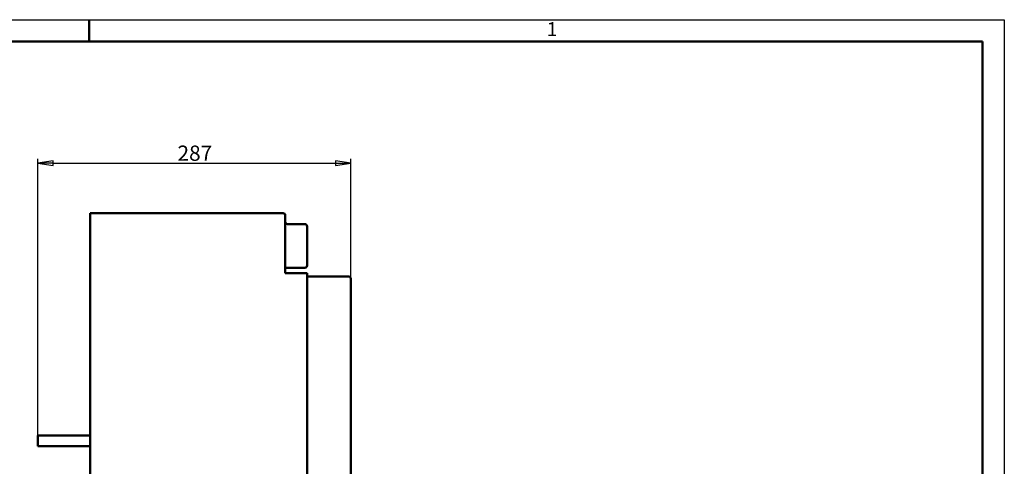
# Model space of a CAD drawing. Units: millimetres. Extents: x 0 to 1680, y 0 to 1188.
# Drawn here: x 776 to 1680, y 778 to 1188 of the extents above; entities that cross this region are included whole.
import ezdxf

# ---------------------------------------------------------------- set-up
doc = ezdxf.new("R2010")
doc.units = ezdxf.units.MM
doc.header["$LTSCALE"] = 4
for name, color, linetype, lineweight in [('Видимый контур (ГОСТ)', 7, 'Continuous', 50), ('Кромка (ГОСТ)', 7, 'Continuous', 50), ('Размер (ГОСТ)', 7, 'Continuous', 25)]:
    doc.layers.add(name, color=color, linetype=linetype, lineweight=lineweight)
doc.styles.add('Альтернативный текст (ГОСТ)', font='txt', dxfattribs={"width": 0.8})
doc.styles.add('Обычный текст (ГОСТ)', font='GOST Common Italic.ttf')
doc.dimstyles.new('Обычный (ГОСТ)', dxfattribs={"dimscale": 4, "dimtxt": 3.5, "dimasz": 3.5, "dimexe": 1, "dimexo": 0, "dimgap": 0.5, "dimtad": 1, "dimrnd": 1e-08, "dimtxsty": 'Обычный текст (ГОСТ)', "dimblk": 'Filled-1', "dimcen": 0.09, "dimdle": 15, "dimclrd": 256, "dimclre": 256, "dimclrt": 256, "dimazin": 2, "dimtfac": 0.714286, "dimtdec": 3, "dimtmove": 0, "dimatfit": 3, "dimfxl": 1, "dimtolj": 1, "dimlwd": 25, "dimlwe": 25, "dimarcsym": 0})

# ---------------------------------------------------------------- blocks, each defined once
blk = doc.blocks.new('Рамки ГОСТ - Рамка')
at = {"layer": 'Кромка (ГОСТ)', "lineweight": 25}
for p, q in [((0, 297), (420, 297)), ((420, 297), (420, 0))]:
    blk.add_line(p, q, dxfattribs=at)
at = {"layer": 'Кромка (ГОСТ)'}
for p, q in [((210, 292), (210, 297)), ((415, 292), (20, 292)), ((415, 5), (415, 292))]:
    blk.add_line(p, q, dxfattribs=at)
at = {"layer": 'Кромка (ГОСТ)', "insert": (315.02, 296.44), "char_height": 3.17, "width": 5.2327, "attachment_point": 1, "style": 'Альтернативный текст (ГОСТ)'}
blk.add_mtext('\\fGOST Common|b0|i1;\\H3.1700;1', dxfattribs=at)
blk = doc.blocks.new('Filled-1')
at = {"color": 0}
for p, q in [((0, 0), (-1, 0.143)), ((-1, 0.143), (-1, -0.143)), ((-1, 0), (0, 0)), ((-1, -0.143), (0, 0))]:
    blk.add_line(p, q, dxfattribs=at)
at = {"color": 0, "flags": 128}
blk.add_lwpolyline([(-1, -0.143), (0, 0), (-1, 0.143), (-1, -0.143)], dxfattribs=at)
at = {"color": 0}
blk.add_solid([(-1, -0.143), (0, 0), (-1, 0.143), (-1, -0.143)], dxfattribs=at)
blk = doc.blocks.new('*D10')
at = {"layer": 'Defpoints', "color": 0, "linetype": 'Continuous', "transparency": 16777216}
for p in [(1080.08, 1056.23), (1080.08, 950.23), (793.08, 806.23)]:
    blk.add_point(p, dxfattribs=at)
at = {"layer": 'Размер (ГОСТ)', "linetype": 'Continuous', "lineweight": 25, "transparency": 16777216}
for p, q in [((793.08, 806.23), (793.08, 1060.23)), ((1080.08, 950.23), (1080.08, 1060.23)), ((807.08, 1056.23), (1066.08, 1056.23))]:
    blk.add_line(p, q, dxfattribs=at)
at = {"layer": 'Размер (ГОСТ)', "linetype": 'Continuous', "lineweight": 25, "transparency": 16777216, "xscale": 14, "yscale": 14, "zscale": 14, "rotation": 180}
blk.add_blockref('Filled-1', (793.08, 1056.23), dxfattribs=at)
at = {"layer": 'Размер (ГОСТ)', "linetype": 'Continuous', "lineweight": 25, "transparency": 16777216, "xscale": 14, "yscale": 14, "zscale": 14}
blk.add_blockref('Filled-1', (1080.08, 1056.23), dxfattribs=at)
at = {"layer": 'Размер (ГОСТ)', "linetype": 'Continuous', "lineweight": 25, "transparency": 16777216, "insert": (921.15, 1072.41), "char_height": 14, "attachment_point": 1, "style": 'Обычный текст (ГОСТ)'}
blk.add_mtext('\\A1;287', dxfattribs=at)

msp = doc.modelspace()

# ---------------------------------------------------------------- linework, layer by layer
at = {"layer": 'Видимый контур (ГОСТ)'}
for p, q in [((841.077, 1008.227), (841.077, 1010.227)), ((1018.077, 1010.227), (841.077, 1010.227)), ((841.077, 650.227), (841.077, 1008.227)), ((1020.077, 955.227), (1020.077, 1008.227)), ((1038.077, 1000.227), (1022.077, 1000.227)), ((1040.077, 962.227), (1040.077, 998.227)), ((1038.077, 960.227), (1020.077, 960.227)), ((1037.077, 955.227), (1020.077, 955.227)), ((1037.077, 955.227), (1040.077, 955.227)), ((1040.077, 650.227), (1040.077, 955.227)), ((1078.077, 952.227), (1040.077, 952.227)), ((1080.077, 690.727), (1080.077, 950.227)), ((841.077, 806.227), (793.077, 806.227)), ((793.077, 796.227), (793.077, 806.227)), ((841.077, 796.227), (793.077, 796.227))]:
    msp.add_line(p, q, dxfattribs=at)
for centre, start, end in [((1018.077, 1008.227), 0, 90), ((1022.077, 1002.227), 180, 270), ((1038.077, 998.227), 0, 90), ((1038.077, 962.227), 270, 0), ((1078.077, 950.227), 0, 90)]:
    msp.add_arc(centre, 2, start, end, dxfattribs=at)

# ---------------------------------------------------------------- block references
at = {"xscale": 4, "yscale": 4, "zscale": 4}
msp.add_blockref('Рамки ГОСТ - Рамка', (0, 0), dxfattribs=at)

# ---------------------------------------------------------------- dimensions: what is measured, and where the dimension line sits
at = {"layer": 'Размер (ГОСТ)', "linetype": 'Continuous', "lineweight": 25}
dim = msp.add_linear_dim(base=(1080.077, 1056.227), p1=(793.077, 806.227), p2=(1080.077, 950.227), dimstyle='Обычный (ГОСТ)', override={"dimgap": 0.5, "dimdec": 2, "dimtol": 0, "dimlim": 0, "dimtp": 0, "dimtm": 0, "dimtdec": 3, "dimtofl": 0, "dimatfit": 1}, dxfattribs=at)
dim.commit()
dim.dimension.update_dxf_attribs({"geometry": '*D10', "text_midpoint": (936.577, 1056.227), "dimtype": 160})

doc.saveas('drawing.dxf')
